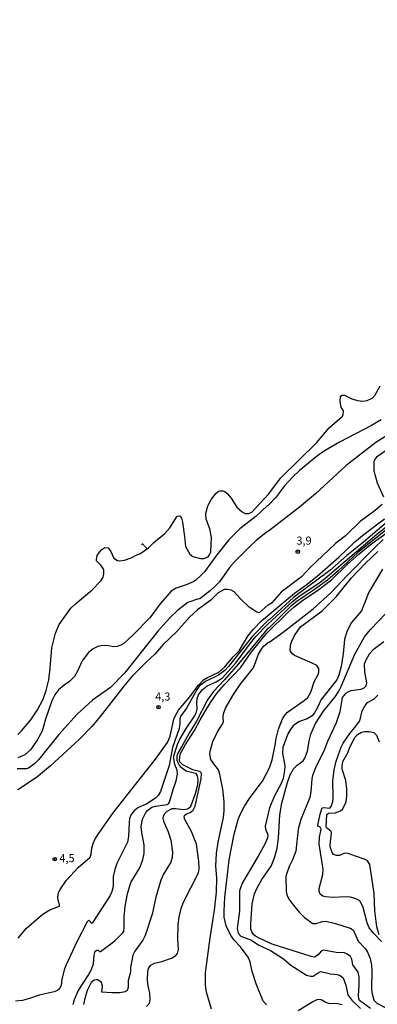
# Model space of a CAD drawing. Units: millimetres. Extents: x 173484 to 175903, y 1668721 to 1671500.
# Drawn here: x 174547 to 174658, y 1668874 to 1669180 of the extents above; entities that cross this region are included whole.
import ezdxf
from ezdxf.enums import TextEntityAlignment as Align

# ---------------------------------------------------------------- set-up
doc = ezdxf.new("R2010")
doc.units = ezdxf.units.MM
doc.header["$MEASUREMENT"] = 0
for name, color, linetype in [('IMAGEM', 7, 'Continuous'), ('V-CURVA_DE_NIVEL', 4, 'Continuous'), ('V-CURVA_MESTRA', 1, 'Continuous'), ('V-PONTO_DE_APARELHO', 4, 'Continuous'), ('V-TEXTO_DE_ALTIMETRIA', 7, 'Continuous')]:
    doc.layers.add(name, color=color, linetype=linetype)
picture_1 = doc.add_image_def('image1.jpg', size_in_pixel=(4030, 4631))

# ---------------------------------------------------------------- blocks, each defined once
blk = doc.blocks.new('805')
at = {"color": 0, "linetype": 'ByBlock', "lineweight": -2}
for radius in [0.562, 0.0806]:
    blk.add_circle((0, 0), radius, dxfattribs=at)

msp = doc.modelspace()

# ---------------------------------------------------------------- linework, layer by layer
at = {"layer": 'V-CURVA_DE_NIVEL'}
for points in [[(174545.96, 1668957.67), (174547.15, 1668958.78), (174550.06, 1668962.25), (174552.12, 1668965.37), (174553.83, 1668968.69), (174554.77, 1668971.37), (174555.58, 1668974.7), (174556.03, 1668978.3), (174556.51, 1668984.63), (174557.74, 1668989.13), (174558.82, 1668991.84), (174562.51, 1668996.96), (174563.93, 1668998.32), (174569.01, 1669002.49), (174571.75, 1669005.45), (174572.52, 1669006.62), (174572.76, 1669007.52), (174572.71, 1669008.73), (174572.52, 1669009.31), (174571.84, 1669010.25), (174570.48, 1669011.62), (174570.4, 1669012.05), (174570.7, 1669013.27), (174571.34, 1669014.3), (174572.06, 1669015.13), (174573.08, 1669015.77), (174574.07, 1669015.64), (174574.82, 1669014.73), (174575.83, 1669012.48), (174576.99, 1669011.75), (174577.6, 1669011.65), (174579.1, 1669011.89), (174581.21, 1669012.59), (174583.03, 1669013.49), (174583.93, 1669013.83), (174586.62, 1669015.67), (174588.26, 1669017.34), (174591.64, 1669020.13), (174593.2, 1669021.92), (174595.57, 1669025.48), (174596.24, 1669025.62), (174596.5, 1669025.52), (174596.87, 1669024.9), (174597.19, 1669023.67), (174597.83, 1669019.24), (174598.09, 1669016.14), (174599.5, 1669013.74), (174600.43, 1669012.99), (174602.82, 1669012.4), (174603.85, 1669012.4), (174605.12, 1669012.93), (174605.69, 1669013.71), (174605.94, 1669014.42), (174606.19, 1669018.85), (174605.69, 1669021.57), (174604.5, 1669024.63), (174604.4, 1669026.36), (174605.08, 1669028.75), (174606.17, 1669030.79), (174607.64, 1669032.69), (174608.38, 1669033.28), (174608.89, 1669033.43), (174609.78, 1669033.37), (174610.29, 1669033.15), (174611.19, 1669032.46), (174612.3, 1669031.08), (174614.09, 1669028.3), (174615.72, 1669026.9), (174616.71, 1669026.35), (174617.74, 1669026.35), (174618.71, 1669026.8), (174623.94, 1669032.33), (174627.79, 1669037.42), (174638.82, 1669048.3), (174642.81, 1669053.03), (174646.89, 1669056.59), (174647.14, 1669057.14), (174647.25, 1669058.16), (174647.17, 1669058.51), (174646.53, 1669059.35), (174646.17, 1669061.22), (174646.28, 1669062.66), (174646.71, 1669063.11), (174647.56, 1669063.1), (174649.79, 1669062.02), (174651.55, 1669061.47), (174653.27, 1669061.3), (174654.61, 1669061.47), (174656.16, 1669062.23), (174656.96, 1669063.01), (174658.62, 1669066.08)], [(174668.44, 1669055.43), (174657.26, 1669048.45), (174648.1, 1669041.23), (174638.54, 1669032.52), (174633.52, 1669028.3), (174629.42, 1669025.09), (174623.87, 1669020.86), (174623.61, 1669020.8), (174620.13, 1669017.96), (174617.89, 1669015.85), (174613.34, 1669011.29), (174611.82, 1669009.56), (174608.63, 1669005.15), (174607.47, 1669003.84), (174605.89, 1669002.41), (174602.57, 1668999.84), (174601.81, 1668999.74), (174598.83, 1668998.67), (174595.74, 1668996.34), (174593.19, 1668993.96), (174589.47, 1668989.75), (174579.15, 1668976.74), (174574.82, 1668972.33), (174569.25, 1668968.39), (174564.39, 1668964.04), (174558.76, 1668957.64), (174552.44, 1668949.79), (174551.21, 1668948.56), (174549.25, 1668947.17), (174548.64, 1668946.98), (174545.83, 1668947.01)], [(174658.97, 1669055.44), (174655.92, 1669053.7), (174645.99, 1669048.56), (174641.04, 1669045.62), (174638.72, 1669043.93), (174633.41, 1669039.59), (174631.48, 1669037.77), (174628.89, 1669034.93), (174626.1, 1669031.25), (174623.8, 1669028.8), (174623.55, 1669028.73), (174620.08, 1669025.51), (174615.05, 1669021.55), (174611.57, 1669018.15), (174607.8, 1669013.5), (174603.99, 1669008.28), (174602.87, 1669007.05), (174601.32, 1669005.68), (174600.46, 1669005.15), (174598.29, 1669004.19), (174595.19, 1669003.17), (174593.67, 1669002.25), (174590.19, 1668998.29), (174587.02, 1668993.98), (174581.87, 1668988.66), (174578.95, 1668985.92), (174578.05, 1668985.39), (174576.83, 1668985), (174575.88, 1668984.96), (174573.7, 1668985.31), (174571.85, 1668985.26), (174570.89, 1668985.07), (174569.36, 1668984.27), (174568, 1668983.11), (174566.02, 1668980.52), (174564.54, 1668977.31), (174563.57, 1668975.75), (174562.08, 1668974.12), (174560.36, 1668973.06), (174558.66, 1668971.56), (174557.5, 1668969.97), (174556.59, 1668968.09), (174554.59, 1668962.47), (174553.52, 1668958.76), (174551.98, 1668955.95), (174549.9, 1668952.93), (174548.16, 1668951.37), (174546.02, 1668950.39)], [(174667.61, 1669050.8), (174657.53, 1669043.87), (174657.06, 1669043.31), (174656.7, 1669042.39), (174656.64, 1669039.58), (174657.66, 1669035.84), (174659.65, 1669031.5)], [(174659.23, 1669029.18), (174656.66, 1669026.96), (174652.44, 1669023.85), (174647.81, 1669019.43), (174644.78, 1669017.02), (174642.64, 1669015.07), (174636.84, 1669009.57), (174634.15, 1669006.72), (174627.9, 1669001.86), (174624.9, 1668998.62), (174623.96, 1668997.86), (174623.83, 1668997.99), (174621.02, 1668995.53), (174620.26, 1668995.7), (174617.91, 1668997.28), (174615.35, 1668999.69), (174613.2, 1669002.04), (174612.28, 1669002.57), (174611.16, 1669002.78), (174610.1, 1669002.69), (174608.31, 1669001.74), (174606.02, 1668999.44), (174601.83, 1668996.37), (174599.36, 1668994.12), (174595.37, 1668989.69), (174591.19, 1668985.6), (174588.65, 1668982.77), (174585.53, 1668979.85), (174581.56, 1668975.81), (174578.9, 1668972.73), (174571.58, 1668963.25), (174568.98, 1668960.16), (174565.11, 1668956.2), (174556.14, 1668947.95), (174551.83, 1668944.36), (174545.99, 1668940.48)], [(174661.94, 1669024.69), (174653.4, 1669017.43), (174648.26, 1669013.3), (174642.93, 1669008.66), (174631.73, 1669000.22), (174624.07, 1668993.31), (174623.83, 1668993.25), (174618.96, 1668988.27), (174611.5, 1668978.83), (174610.31, 1668977.56), (174608.32, 1668976.11), (174604.29, 1668974.18), (174602.47, 1668972.76), (174601.75, 1668971.76), (174598.4, 1668965.88), (174596.58, 1668963.26), (174596.36, 1668962.57), (174596.39, 1668961.13), (174596.18, 1668959.59), (174594.1, 1668953.69), (174593.04, 1668948.07), (174590.36, 1668939.96), (174589.62, 1668938.72), (174588.78, 1668937.88), (174586.09, 1668936.18), (174583.32, 1668934.86), (174582.11, 1668934), (174581.2, 1668932.84), (174580.74, 1668931.59), (174580.55, 1668930.35), (174580.39, 1668926), (174580.11, 1668924.18), (174576.75, 1668917.61), (174576.1, 1668915.75), (174575.6, 1668913.58), (174575.58, 1668910.45), (174575.25, 1668908.86), (174574.64, 1668907.64), (174569.09, 1668899.07), (174568.92, 1668899.04), (174568.07, 1668900.03), (174567.59, 1668899.49), (174564.31, 1668893.24), (174561.02, 1668886.06), (174560.53, 1668884.81), (174559.7, 1668881.68), (174559.43, 1668879.69), (174558.87, 1668878.56), (174558.36, 1668878.15), (174557.32, 1668877.75), (174552.66, 1668876.7), (174549.57, 1668875.61), (174547.39, 1668875.04), (174545.22, 1668874.85)], [(174563.22, 1668873.8), (174563.64, 1668875.3), (174564.76, 1668877.98), (174567.89, 1668882.8), (174568.85, 1668884.65), (174569.51, 1668886.41), (174569.73, 1668889.09), (174570.01, 1668890.35), (174570.52, 1668890.67), (174570.91, 1668890.67), (174571.4, 1668890.22), (174571.73, 1668890.27), (174576.12, 1668893.51), (174578.57, 1668895.89), (174578.9, 1668896.5), (174579.05, 1668897.65), (174579.02, 1668900.97), (174579.34, 1668904.29), (174580.07, 1668908.15), (174581.14, 1668911.73), (174583.66, 1668915.91), (174584.19, 1668917.09), (174584.83, 1668918.88), (174585.25, 1668920.67), (174585.22, 1668923.38), (174584.52, 1668927.25), (174584.35, 1668929.07), (174584.78, 1668931.4), (174585.79, 1668933.47), (174586.28, 1668934.08), (174587.62, 1668935.1), (174588.78, 1668935.42), (174592.42, 1668935.95), (174592.86, 1668936.17), (174593.16, 1668936.65), (174594.26, 1668940.63), (174595.22, 1668943.31), (174595.64, 1668945.38), (174595.56, 1668946.57), (174594.84, 1668948.32), (174594.49, 1668950.08), (174594.52, 1668951), (174595.64, 1668954.55), (174596.29, 1668956.02), (174598.27, 1668959.59), (174600.96, 1668963.41), (174601.47, 1668964.35), (174601.69, 1668965.56), (174601.59, 1668967.73), (174601.75, 1668968.82), (174602.15, 1668970.03), (174603.29, 1668971.55), (174604.87, 1668972.81), (174607.68, 1668974.07), (174609.63, 1668975.33), (174613.9, 1668980.03), (174617.99, 1668985.68), (174620, 1668988.14), (174623.69, 1668992), (174631.4, 1668999.04), (174633.34, 1669000.52), (174639.64, 1669004.8), (174641.38, 1669006.17), (174657.55, 1669019.95), (174663.95, 1669024.93)], [(174666.92, 1669026.39), (174651.7, 1669014.28), (174645.55, 1669008.51), (174642.29, 1669005.68), (174638.23, 1669002.73), (174632.68, 1668999.01), (174630.74, 1668997.41), (174624.26, 1668990.98), (174623.51, 1668990.4), (174614.59, 1668979.59), (174610.28, 1668974.71), (174606.78, 1668971.09), (174604.99, 1668968.47), (174601.5, 1668961.86), (174599.2, 1668958.12), (174597.22, 1668954.36), (174595.7, 1668951.87), (174595.41, 1668950.94), (174595.44, 1668949.69), (174595.94, 1668948.45), (174596.42, 1668947.71), (174598.32, 1668946.4), (174601.21, 1668945.62), (174601.69, 1668944.84), (174601.91, 1668943.6), (174601.83, 1668942.06), (174601.13, 1668939.25), (174599.74, 1668935.49), (174599.34, 1668934.88), (174598.77, 1668934.45), (174597.52, 1668934.26), (174595.03, 1668934.59), (174593.82, 1668934.54), (174592.29, 1668933.78), (174591.57, 1668933.04), (174591.2, 1668932.32), (174591.06, 1668931.69), (174591.22, 1668930.79), (174592.72, 1668927.38), (174593.52, 1668924.89), (174594.06, 1668921.15), (174593.98, 1668919.58), (174593.5, 1668918.05), (174591.29, 1668914.28), (174590.46, 1668912.4), (174588.9, 1668907.13), (174587.77, 1668901.8), (174585.57, 1668895.25), (174584.8, 1668893.72), (174582.35, 1668890.38), (174581.73, 1668889.06), (174581.06, 1668885.32), (174580.97, 1668883.79), (174580.33, 1668881.27), (174580.27, 1668879.1), (174579.99, 1668878.15), (174579.35, 1668877.68), (174577.66, 1668877.42), (174575.17, 1668877.39), (174572.12, 1668877.58), (174572.28, 1668879.45), (174572.01, 1668880.58), (174570.86, 1668881.43), (174570.29, 1668881.45), (174569.7, 1668881.32), (174568.8, 1668880.62), (174567.54, 1668878.08), (174566.77, 1668875.59), (174566.42, 1668873.73)], [(174586, 1668873.19), (174586.95, 1668874.18), (174587.14, 1668875.24), (174587.07, 1668877.31), (174586.5, 1668879.61), (174586.28, 1668881.4), (174586.41, 1668883.98), (174586.63, 1668885.01), (174586.91, 1668885.52), (174587.35, 1668885.95), (174588.47, 1668886.6), (174590.72, 1668887.11), (174593.72, 1668888.13), (174595.07, 1668889.01), (174595.64, 1668889.65), (174595.92, 1668890.88), (174595.72, 1668894.23), (174595.88, 1668898.64), (174596.17, 1668900.94), (174596.75, 1668903.56), (174597.39, 1668905.34), (174602.12, 1668914.67), (174602.37, 1668915.98), (174602.3, 1668918.28), (174601.5, 1668923.64), (174599.97, 1668927.54), (174597.86, 1668931.27), (174597.71, 1668932.04), (174597.84, 1668932.55), (174598.38, 1668933.01), (174599.54, 1668933.46), (174600.49, 1668934.2), (174601.16, 1668935.42), (174603.01, 1668943.92), (174603.04, 1668945.54), (174602.87, 1668945.96), (174602.45, 1668946.23), (174600.4, 1668946.72), (174597.31, 1668948.27), (174596.39, 1668949.23), (174596.2, 1668949.64), (174596.47, 1668951.58), (174598.08, 1668954.52), (174600.95, 1668958.92), (174602.66, 1668962.24), (174605.84, 1668967.62), (174607.76, 1668970.29), (174610.1, 1668973.11), (174615.24, 1668978.41), (174618.43, 1668983.06), (174623.31, 1668989.02), (174629.98, 1668995.67), (174631.82, 1668997.3), (174634.59, 1668999.42), (174639.14, 1669002.39), (174643.52, 1669005.73), (174648.43, 1669010.63), (174651.96, 1669013.71), (174655.63, 1669016.7), (174661.57, 1669021.02)], [(174623.29, 1668873.62), (174622.3, 1668874.82), (174620.09, 1668880.15), (174618.87, 1668883.98), (174618.21, 1668886.99), (174617.57, 1668888.52), (174615.2, 1668891.68), (174613.25, 1668893.75), (174612.24, 1668895.25), (174610.77, 1668898.26), (174610.12, 1668900.94), (174610.09, 1668902.85), (174610.34, 1668907), (174611.66, 1668918.75), (174613.19, 1668926.71), (174614.44, 1668931.27), (174615.08, 1668932.8), (174616.5, 1668935.42), (174618.24, 1668938.1), (174622.01, 1668943.15), (174624.25, 1668947.33), (174625.06, 1668949.76), (174626.1, 1668954.84), (174626.21, 1668956.02), (174627.04, 1668959.31), (174628.3, 1668962.59), (174629.05, 1668963.78), (174629.83, 1668964.64), (174634.95, 1668968.2), (174636.11, 1668969.18), (174637.07, 1668970.83), (174638.13, 1668974.09), (174639.22, 1668976.16), (174639.54, 1668977.06), (174639.57, 1668978.17), (174638.89, 1668979.13), (174637.51, 1668979.88), (174632.04, 1668982.28), (174631.34, 1668982.74), (174630.63, 1668983.73), (174630.73, 1668985.49), (174631.16, 1668986.7), (174631.97, 1668988.49), (174633.86, 1668991.14), (174640.64, 1668996.07), (174644.95, 1669000.48), (174649.74, 1669006.38), (174654.1, 1669010.97), (174657.87, 1669014.51)], [(174659.32, 1669009.08), (174655.12, 1669001.87), (174652.78, 1668996.15), (174649.72, 1668992.45), (174648.22, 1668989.64), (174647.55, 1668987.24), (174647.13, 1668982.74), (174646.53, 1668978.81), (174645.83, 1668976.13), (174645.14, 1668974.63), (174640.26, 1668968.56), (174639.06, 1668965.88), (174638.22, 1668964.38), (174637.53, 1668963.49), (174635.97, 1668962.54), (174633.57, 1668961.7), (174632.68, 1668961.24), (174631.62, 1668960.39), (174630.81, 1668959.48), (174629.96, 1668957.87), (174628.33, 1668953.69), (174628.29, 1668951.87), (174628.96, 1668947.97), (174628.86, 1668946.44), (174628.43, 1668944.04), (174627.76, 1668942.25), (174625.78, 1668938.61), (174624.24, 1668934.88), (174622.9, 1668929.16), (174622.96, 1668928.27), (174623.75, 1668926.48), (174623.63, 1668925.59), (174622.84, 1668923.8), (174620.69, 1668919.9), (174615.75, 1668911.47), (174614.89, 1668909.05), (174614.91, 1668902.79), (174614.22, 1668897.39), (174614.47, 1668895.89), (174615.27, 1668895.03), (174618.6, 1668893.81), (174620.96, 1668892.25), (174624.57, 1668890.59), (174628.59, 1668887.96), (174630.81, 1668885.98), (174635.74, 1668882.86), (174636.96, 1668882.57), (174637.85, 1668882.61), (174639.65, 1668883.85), (174640.21, 1668884), (174643.21, 1668883.3), (174645.29, 1668883.07), (174646.18, 1668882.77), (174647.12, 1668882.04), (174647.94, 1668879.74), (174648.56, 1668876.74), (174649.84, 1668875.14), (174652.55, 1668872.58)], [(174655.67, 1668872.5), (174652.25, 1668875.04), (174651.98, 1668875.65), (174651.93, 1668876.51), (174652.14, 1668879.86), (174652.11, 1668882.36), (174651.83, 1668883.79), (174650.17, 1668886.15), (174649.84, 1668887.82), (174649.44, 1668888.68), (174648.42, 1668889.46), (174647.49, 1668889.79), (174645, 1668889.92), (174641.01, 1668890.7), (174640.32, 1668890.3), (174639.32, 1668889.22), (174638.18, 1668888.5), (174637.15, 1668888.67), (174625.08, 1668892.56), (174621.18, 1668894.26), (174619.89, 1668895), (174619.35, 1668895.47), (174618.69, 1668896.4), (174618.47, 1668897.2), (174618.39, 1668898.89), (174618.85, 1668905.06), (174619.58, 1668908.12), (174620.25, 1668909.81), (174621.85, 1668912.59), (174624.74, 1668916.8), (174625.78, 1668919.3), (174626.6, 1668922.36), (174627.04, 1668925.49), (174627.46, 1668932.71), (174628.08, 1668936.38), (174629.88, 1668943.19), (174630.76, 1668945.35), (174631.7, 1668947.01), (174632.85, 1668948.13), (174634.72, 1668949.53), (174635.25, 1668950.3), (174636.08, 1668952.5), (174636.62, 1668956.08), (174637.05, 1668957.77), (174638.49, 1668961.13), (174641.03, 1668964.91), (174644.6, 1668969.34), (174645.78, 1668971.18), (174646.55, 1668972.59), (174650.71, 1668982.68), (174653.78, 1668988.01), (174655.62, 1668990.32), (174660.44, 1668995.27)], [(174659.72, 1668986.49), (174656.43, 1668984.03), (174655.24, 1668982.69), (174654.05, 1668980.6), (174653.7, 1668979.58), (174653.78, 1668977.19), (174654.42, 1668973.77), (174654.21, 1668972.75), (174653.56, 1668972.1), (174652.57, 1668971.63), (174649.51, 1668971.21), (174648.83, 1668970.98), (174647.81, 1668970.38), (174646.85, 1668969.2), (174646.1, 1668964.77), (174644.97, 1668961.35), (174642.25, 1668955.54), (174641.23, 1668952.82), (174638.49, 1668947.36), (174637.59, 1668944.97), (174637.34, 1668943.95), (174637.04, 1668939.86), (174636.76, 1668938.14), (174633.95, 1668931.3), (174633.17, 1668928.24), (174632.42, 1668921.44), (174631.4, 1668918.69), (174630.3, 1668916.65), (174629.58, 1668914.6), (174629.35, 1668913.58), (174629.45, 1668909.14), (174629.64, 1668907.77), (174630.31, 1668906.4), (174631.54, 1668904.72), (174633.41, 1668902.51), (174635.15, 1668900.79), (174637.72, 1668898.95), (174638.74, 1668898.95), (174640.69, 1668899.59), (174641.71, 1668899.64), (174644.78, 1668898.92), (174649.57, 1668897.35), (174650.33, 1668896.74), (174651.8, 1668893.43), (174654.1, 1668891.1), (174654.71, 1668890.08), (174655.56, 1668888.04), (174655.94, 1668886), (174656.03, 1668884.3), (174655.94, 1668878.84), (174656.07, 1668877.47), (174656.65, 1668875.08), (174657.58, 1668874.17), (174663.81, 1668870.95)], [(174658.31, 1668895.47), (174657.61, 1668897.87), (174656.99, 1668902.92), (174656.74, 1668908.31), (174655.43, 1668917.3), (174654.67, 1668918.4), (174653.98, 1668918.87), (174650.97, 1668919.82), (174648.71, 1668920.73), (174647.49, 1668920.76), (174645.99, 1668920.11), (174645.1, 1668920.03), (174644.17, 1668920.41), (174643.75, 1668921.02), (174643.24, 1668922.49), (174643.1, 1668923.38), (174643.5, 1668927.02), (174643.44, 1668927.52), (174641.95, 1668928.63), (174641.86, 1668928.94), (174642.09, 1668932.85), (174642.54, 1668933.27), (174644.62, 1668933.3), (174646.34, 1668933.95), (174647.03, 1668934.56), (174648.05, 1668936.73), (174648.31, 1668938.55), (174648.28, 1668940.66), (174647.92, 1668943.34), (174646.84, 1668946.92), (174646.77, 1668947.81), (174647.07, 1668949.25), (174648.54, 1668951.96), (174649.25, 1668953.72), (174650.75, 1668956.72), (174651.56, 1668957.63), (174652.83, 1668958.39), (174653.72, 1668958.57), (174655.25, 1668958.59), (174656.66, 1668958.33), (174657.52, 1668957.49), (174658.35, 1668955.42)], [(174646.85, 1668873.62), (174645.35, 1668874.02), (174642.67, 1668874.11), (174641.53, 1668874.53), (174640.28, 1668875.23), (174639.16, 1668875.29), (174637.66, 1668874.63), (174633.13, 1668871.78)]]:
    msp.add_lwpolyline(points, dxfattribs=at)
at = {"layer": 'V-CURVA_MESTRA'}
for points in [[(174546.05, 1668894.39), (174548.62, 1668897.36), (174552.57, 1668900.89), (174554.03, 1668902.02), (174555.98, 1668903.24), (174558.89, 1668904.34), (174558.93, 1668904.77), (174558.51, 1668906.21), (174558.41, 1668907.16), (174558.68, 1668908.6), (174559.14, 1668909.56), (174561.15, 1668912.43), (174564.73, 1668916.31), (174568.52, 1668919.6), (174568.8, 1668920.45), (174568.98, 1668922.36), (174569.37, 1668923.8), (174570.04, 1668925.24), (174571.23, 1668927.15), (174575.63, 1668933.33), (174588.79, 1668950.06), (174592.51, 1668955.22), (174593.35, 1668957.13), (174594.5, 1668962.4), (174595.13, 1668963.84), (174595.96, 1668965.28), (174599.45, 1668969.34), (174602.01, 1668972.89), (174603.75, 1668974.63), (174604.9, 1668975.41), (174608.48, 1668977.09), (174610.24, 1668978.59), (174612.99, 1668981.88), (174614.84, 1668983.73), (174617.54, 1668988.27), (174619.14, 1668990.31), (174621.69, 1668992.96), (174631.99, 1669001.58), (174635.48, 1669004.08), (174639.06, 1669006.91), (174645.74, 1669012.75), (174650.78, 1669017.53), (174653.65, 1669019.97), (174659.98, 1669024.68)], [(174606.18, 1668872.36), (174604.66, 1668877.6), (174604.31, 1668879.74), (174604.37, 1668883.57), (174605.77, 1668894.46), (174607.15, 1668903.08), (174607.79, 1668908.67), (174607.82, 1668913.01), (174607.56, 1668916.9), (174607.72, 1668920.73), (174608.23, 1668924.18), (174609.92, 1668931.91), (174610.18, 1668934.11), (174610.17, 1668936.76), (174609.7, 1668940.66), (174608.83, 1668945.38), (174608.38, 1668946.72), (174606.91, 1668948.53), (174606.03, 1668949.92), (174605.68, 1668951.67), (174605.74, 1668952.5), (174606.59, 1668955.51), (174608.1, 1668958.54), (174609.72, 1668961.13), (174609.91, 1668961.76), (174609.8, 1668962.85), (174609.92, 1668964.13), (174610.55, 1668965.88), (174612.85, 1668969.78), (174615.15, 1668973.22), (174619.11, 1668978.34), (174619.59, 1668979.2), (174620.81, 1668982.68), (174621.82, 1668984.37), (174622.57, 1668985.21), (174623.93, 1668986.35), (174624.04, 1668986.22), (174628.43, 1668989.51), (174637.83, 1668996.75), (174643.28, 1669001.72), (174648.32, 1669007.13), (174656.96, 1669015.83), (174659.58, 1669018.26)], [(174659.05, 1668893.34), (174656.55, 1668895.91), (174655.23, 1668897.63), (174654.61, 1668899.12), (174653.3, 1668903.91), (174652.5, 1668905.63), (174651.96, 1668906.17), (174651.1, 1668906.63), (174649.41, 1668907.13), (174648.1, 1668907.24), (174643.82, 1668907.05), (174641.59, 1668907.2), (174640.76, 1668907.43), (174639.94, 1668908.1), (174639.62, 1668908.95), (174639.62, 1668909.81), (174640.77, 1668914.13), (174640.9, 1668915.85), (174639.62, 1668923.64), (174639.78, 1668925.75), (174640.29, 1668928.22), (174640.02, 1668928.92), (174639.22, 1668929.21), (174639.2, 1668929.48), (174639.96, 1668932.9), (174640.63, 1668934.85), (174641.04, 1668935.01), (174642.97, 1668934.81), (174643.42, 1668935.31), (174643.89, 1668936.73), (174644.06, 1668938.07), (174643.93, 1668943.31), (174644.28, 1668946.72), (174644.98, 1668949.38), (174646.5, 1668953.72), (174647.14, 1668955.03), (174649.19, 1668958.04), (174650.7, 1668959.73), (174652.31, 1668961.96), (174653.05, 1668964.99), (174653.95, 1668966.74), (174654.69, 1668967.59), (174656.67, 1668968.66), (174657.95, 1668969.94)]]:
    msp.add_lwpolyline(points, dxfattribs=at)

# ---------------------------------------------------------------- block references
at = {"layer": 'V-PONTO_DE_APARELHO', "xscale": 0.9999988136406259, "yscale": 0.9999988136406259, "zscale": 0.9999988136406259, "rotation": 0.6922109016285689}
for p in [(174633.02, 1669014.46), (174589.71, 1668966.18)]:
    msp.add_blockref('805', p, dxfattribs=at)
at = {"layer": 'V-PONTO_DE_APARELHO', "xscale": 0.999998301267624, "yscale": 0.999998301267624, "zscale": 0.999998301267624}
msp.add_blockref('805', (174557.45, 1668918.94), dxfattribs=at)

# ---------------------------------------------------------------- texts
at = {"layer": 'V-TEXTO_DE_ALTIMETRIA'}
for s, p in [('3,9', (174632.58, 1669015.9)), ('4,3', (174588.67, 1668967.46)), ('4,5', (174558.91, 1668917.22))]:
    msp.add_text(s, height=2.5, dxfattribs=at).set_placement(p, align=Align.BOTTOM_LEFT)
msp.add_text('1', height=2.5, rotation=41, dxfattribs=at).set_placement((174586.02, 1669013.97), align=Align.BOTTOM_LEFT)

# ---------------------------------------------------------------- referenced raster images: frames only (the image files are external)
at = {"layer": 'IMAGEM'}
image = msp.add_image(picture_1, insert=(173484.19, 1668720.83), size_in_units=(2418.73, 2779.44), dxfattribs=at)
image.dxf.flags = 7

doc.saveas('drawing.dxf')
